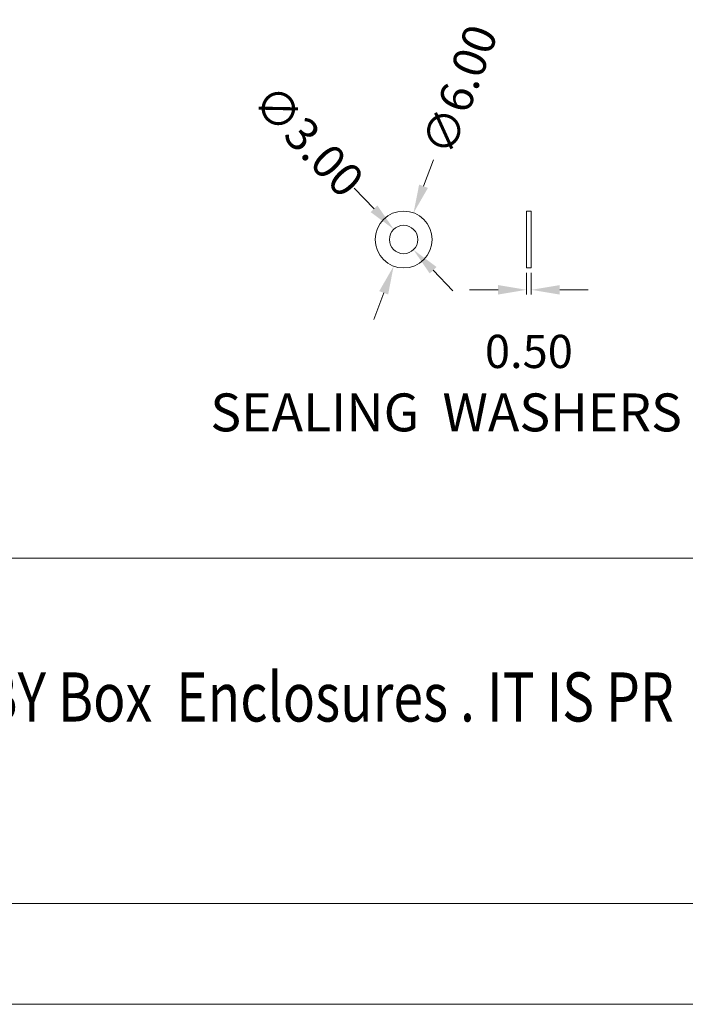
# Model space of a CAD drawing. Extents: x 3974 to 4975, y -197 to 494.
# Drawn here: x 4193 to 4263, y -197 to -93 of the extents above; entities that cross this region are included whole.
import ezdxf
from ezdxf.enums import TextEntityAlignment as Align

# ---------------------------------------------------------------- set-up
doc = ezdxf.new("R2010")
doc.units = 0
doc.header["$LTSCALE"] = 5
doc.header["$MEASUREMENT"] = 0
doc.layers.get('0').update_dxf_attribs({"linetype": 'CONTINUOUS', "lineweight": 9})
doc.layers.get('DEFPOINTS').update_dxf_attribs({"linetype": 'CONTINUOUS', "lineweight": 9})
doc.layers.add('dl', color=3, linetype='CONTINUOUS', lineweight=9)
doc.layers.add('qq', color=3, linetype='CONTINUOUS', lineweight=9)
doc.styles.get("Standard").update_dxf_attribs({"font": 'romans.shx', "width": 0.485})
doc.styles.add('TEXTSTYLE_0', font='txt', dxfattribs={"width": 0.8})
doc.dimstyles.get("Standard").update_dxf_attribs({"dimtxt": 3, "dimasz": 2.5, "dimexe": 0.5, "dimexo": 0.5, "dimgap": 0.5, "dimtad": 0, "dimtoh": 1, "dimdec": 4, "dimzin": 0, "dimdsep": 46, "dimtxsty": 'Standard', "dimcen": 0.5, "dimadec": 0, "dimazin": 0, "dimtfac": 1, "dimtdec": 4, "dimtofl": 0, "dimtmove": 2, "dimatfit": 3, "dimfxl": 1, "dimtolj": 1, "dimtzin": 0, "dimarcsym": 0})

# ---------------------------------------------------------------- blocks, each defined once
blk = doc.blocks.new('BOX')
at = {"color": 7, "linetype": 'Continuous'}
for p, q in [((35.043, -50.188), (-330.108, -50.188)), ((180.252, -69.176), (-330.108, -69.176)), ((-335.642, -74.71), (185.786, -74.71))]:
    blk.add_line(p, q, dxfattribs=at)
at = {"color": 3, "linetype": 'Continuous', "style": 'TEXTSTYLE_0', "width": 0.542798}
blk.add_text('WNED BY Box  Enclosures . IT IS PR', height=2.69824, dxfattribs=at).set_placement((-232.934, -59.172), (-185.822, -59.172), align=Align.FIT)
blk = doc.blocks.new('*D168')
at = {"layer": 'DEFPOINTS', "color": 0, "linetype": 'Continuous'}
for p in [(4234.2, -113.17), (4232.1, -118.78)]:
    blk.add_point(p, dxfattribs=at)
at = {"layer": 'qq', "color": 0, "linetype": 'Continuous', "lineweight": 0}
for p, q in [((4235.26, -110.36), (4236.31, -107.55)), ((4231.05, -121.59), (4230, -124.4))]:
    blk.add_line(p, q, dxfattribs=at)
at = {"layer": 'qq', "color": 0, "linetype": 'Continuous'}
for points in [[(4234.79, -110.18), (4235.72, -110.53), (4234.2, -113.17)], [(4230.58, -121.42), (4231.52, -121.77), (4232.1, -118.78)]]:
    blk.add_solid(points, dxfattribs=at)
at = {"layer": 'qq', "color": 0, "linetype": 'Continuous', "lineweight": 0, "insert": (4239.07, -100.17), "char_height": 3.5, "attachment_point": 5, "rotation": 69.4781}
blk.add_mtext('\\A1;∅6.00', dxfattribs=at)
blk = doc.blocks.new('*D169')
at = {"layer": 'DEFPOINTS', "color": 0, "linetype": 'Continuous'}
for p in [(4232.11, -114.89), (4234.19, -117.06)]:
    blk.add_point(p, dxfattribs=at)
at = {"layer": 'qq', "color": 0, "linetype": 'Continuous', "lineweight": 0}
for p, q in [((4230.03, -112.73), (4227.95, -110.57)), ((4236.27, -119.22), (4238.35, -121.38))]:
    blk.add_line(p, q, dxfattribs=at)
at = {"layer": 'qq', "color": 0, "linetype": 'Continuous'}
for points in [[(4230.39, -112.39), (4229.67, -113.08), (4232.11, -114.89)], [(4236.63, -118.87), (4235.91, -119.56), (4234.19, -117.06)]]:
    blk.add_solid(points, dxfattribs=at)
at = {"layer": 'qq', "color": 0, "linetype": 'Continuous', "lineweight": 0, "insert": (4223.11, -105.54), "char_height": 3.5, "attachment_point": 5, "rotation": 313.8992}
blk.add_mtext('\\A1;∅3.00', dxfattribs=at)
blk = doc.blocks.new('*D170')
at = {"layer": 'DEFPOINTS', "color": 0, "linetype": 'Continuous'}
for p in [(4246.12, -118.98), (4246.62, -118.98), (4246.62, -121.28)]:
    blk.add_point(p, dxfattribs=at)
at = {"layer": 'qq', "color": 0, "linetype": 'Continuous', "lineweight": 0}
for p, q in [((4246.12, -119.48), (4246.12, -121.78)), ((4246.62, -119.48), (4246.62, -121.78)), ((4243.12, -121.28), (4240.12, -121.28)), ((4249.62, -121.28), (4252.62, -121.28))]:
    blk.add_line(p, q, dxfattribs=at)
at = {"layer": 'qq', "color": 0, "linetype": 'Continuous'}
for points in [[(4243.12, -120.78), (4243.12, -121.78), (4246.12, -121.28)], [(4249.62, -120.78), (4249.62, -121.78), (4246.62, -121.28)]]:
    blk.add_solid(points, dxfattribs=at)
at = {"layer": 'qq', "color": 0, "linetype": 'Continuous', "lineweight": 0, "insert": (4246.37, -127.78), "char_height": 3.5, "attachment_point": 5}
blk.add_mtext('\\A1;0.50', dxfattribs=at)

msp = doc.modelspace()

# ---------------------------------------------------------------- linework, layer by layer
at = {"color": 7, "linetype": 'Continuous'}
for p, q in [((4246.124, -112.975), (4246.624, -112.975)), ((4246.124, -112.975), (4246.124, -118.975)), ((4246.624, -112.975), (4246.624, -118.975)), ((4246.124, -118.975), (4246.624, -118.975))]:
    msp.add_line(p, q, dxfattribs=at)
for radius in [3, 1.5]:
    msp.add_circle((4233.152, -115.975), radius, dxfattribs=at)

# ---------------------------------------------------------------- block references
at = {"layer": 'dl', "xscale": 1.920000000000414, "yscale": 1.920000000000027, "zscale": 1.92}
msp.add_blockref('BOX', (4618.449, -53.212), dxfattribs=at)

# ---------------------------------------------------------------- texts
at = {"layer": 'qq', "color": 3, "linetype": 'Continuous', "lineweight": 0, "insert": (4212.757, -132.213), "char_height": 4, "width": 55.64302, "attachment_point": 1}
msp.add_mtext('{\\f@Arial Unicode MS|b0|i0|c134|p34;SEALING  WASHERS}', dxfattribs=at)

# ---------------------------------------------------------------- dimensions: what is measured, and where the dimension line sits
at = {"layer": 'qq', "color": 3, "linetype": 'Continuous', "lineweight": 0}
for p1, p2, picture, middle in [((4232.1, -118.785), (4234.203, -113.166), '*D168', (4239.069, -100.168)), ((4234.192, -117.056), (4232.112, -114.894), '*D169', (4223.114, -105.545))]:
    dim = msp.add_diameter_dim_2p(p1=p1, p2=p2, dimstyle='Standard', override={"dimtxt": 3.5, "dimasz": 3, "dimexe": 0.5, "dimexo": 0.5, "dimgap": 0.5, "dimtih": 0, "dimtoh": 0, "dimdec": 2, "dimdsep": 0, "dimcen": 0, "dimtdec": 2, "dimatfit": 3, "dimlwd": 0, "dimlwe": 0}, dxfattribs=at)
    dim.commit()
    dim.dimension.update_dxf_attribs({"geometry": picture, "text_midpoint": middle, "dimtype": 163})
dim = msp.add_linear_dim(base=(4246.624, -121.276), p1=(4246.124, -118.975), p2=(4246.624, -118.975), dimstyle='Standard', override={"dimtxt": 3.5, "dimasz": 3, "dimexe": 0.5, "dimexo": 0.5, "dimgap": 0.5, "dimtih": 0, "dimtoh": 0, "dimdec": 2, "dimdsep": 0, "dimcen": 0, "dimtdec": 2, "dimatfit": 3, "dimlwd": 0, "dimlwe": 0}, dxfattribs=at)
dim.commit()
dim.dimension.update_dxf_attribs({"geometry": '*D170', "text_midpoint": (4246.374, -127.776)})

doc.saveas('drawing.dxf')
